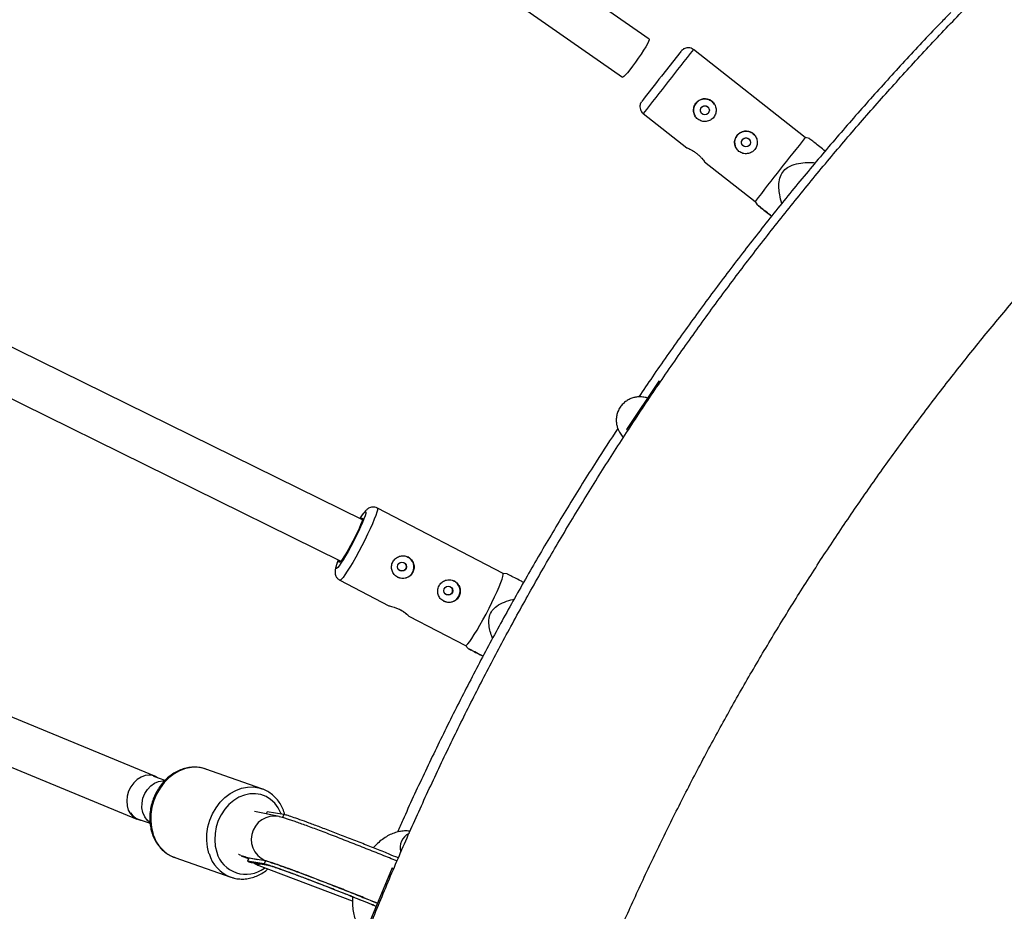
# Model space of a CAD drawing. Units: millimetres. Extents: x -5387 to 4698, y -2736 to 7347.
# Drawn here: x -1365 to -1026, y 2674 to 2981 of the extents above; entities that cross this region are included whole.
import ezdxf

# ---------------------------------------------------------------- set-up
doc = ezdxf.new("R2010")
doc.units = ezdxf.units.MM

msp = doc.modelspace()

# ---------------------------------------------------------------- linework, layer by layer
at = {"color": 8, "linetype": 'Continuous', "lineweight": 25}
for p, q in [((-1148.23, 2974.05), (-1317.72, 3092.69)), ((-1326.9, 3079.58), (-1157.4, 2960.94)), ((-1137.19, 2969.96), (-1143.98, 2961.33)), ((-1094.41, 2940.24), (-1132.97, 2970.47)), ((-1150.24, 2948.43), (-1135.19, 2936.63)), ((-1093.02, 2939.84), (-1094.41, 2940.24)), ((-1129.11, 2931.87), (-1111.68, 2918.2)), ((-1111.68, 2918.2), (-1111, 2917.03)), ((-1247.02, 2808.47), (-1431.62, 2899.39)), ((-1437.76, 2884.58), (-1254.4, 2794.27)), ((-1144.89, 2856.31), (-1156, 2839.68)), ((-1198.53, 2790.04), (-1241.85, 2812.54)), ((-1197.13, 2789.91), (-1198.55, 2790.05)), ((-1254.76, 2787.69), (-1237.85, 2778.91)), ((-1318.56, 2720.19), (-1473.9, 2784.38)), ((-1231.02, 2775.36), (-1211.44, 2765.19)), ((-1479.22, 2769.27), (-1324.67, 2705.4)), ((-1211.46, 2765.2), (-1210.55, 2764.14)), ((-1281.67, 2715.9), (-1300.97, 2722.67)), ((-1314.98, 2718.74), (-1318.89, 2720.11)), ((-1281.67, 2715.9), (-1281.48, 2715.83)), ((-1275.73, 2706.31), (-1284.12, 2708.06)), ((-1279.85, 2707.97), (-1280.14, 2707.23)), ((-1274.07, 2707.02), (-1279.85, 2707.97)), ((-1274.07, 2707.02), (-1274.5, 2705.93)), ((-1324.2, 2705.43), (-1320.14, 2704)), ((-1311.66, 2692.19), (-1292.36, 2685.42)), ((-1288.8, 2692.81), (-1288.69, 2692.77)), ((-1288.54, 2692.71), (-1286.21, 2691.83)), ((-1287.09, 2692.33), (-1283.09, 2691.5)), ((-1286.14, 2692), (-1286.57, 2690.91)), ((-1280.79, 2689.96), (-1286.57, 2690.91)), ((-1280.36, 2691.05), (-1286.14, 2692)), ((-1284.9, 2690.43), (-1284.52, 2690.39)), ((-1284.53, 2690.37), (-1278.7, 2689.41)), ((-1284.07, 2690.3), (-1284.14, 2690.11)), ((-1280.36, 2691.05), (-1280.79, 2689.96)), ((-1250.42, 2677.11), (-1282.62, 2689.28)), ((-1236.77, 2688.58), (-1244.42, 2670.1)), ((-1292.18, 2685.36), (-1292.36, 2685.42))]:
    msp.add_line(p, q, dxfattribs=at)
at = {"color": 8, "linetype": 'Continuous', "lineweight": 25, "flags": 128}
for points in [[(-1148.23, 2974.05), (-1148.21, 2973.83), (-1148.4, 2973.31), (-1148.79, 2972.52), (-1149.38, 2971.49), (-1150.12, 2970.28), (-1150.99, 2968.94), (-1151.95, 2967.52), (-1152.95, 2966.11), (-1153.94, 2964.76), (-1154.88, 2963.55), (-1155.72, 2962.51), (-1156.42, 2961.71), (-1156.96, 2961.18), (-1157.3, 2960.94), (-1157.4, 2960.94)], [(-1155.49, 2839.35), (-1155.66, 2839.46), (-1155.96, 2839.66), (-1155.97, 2839.66), (-1155.67, 2839.46), (-1155.58, 2839.4)], [(-1247.52, 2808.71), (-1247.29, 2808.96), (-1247.03, 2809.13), (-1246.94, 2808.98), (-1247.01, 2808.53), (-1247.24, 2807.79), (-1247.62, 2806.79), (-1248.14, 2805.57), (-1248.78, 2804.19), (-1249.5, 2802.69), (-1250.29, 2801.15)], [(-1250.29, 2801.15), (-1251.1, 2799.62), (-1251.91, 2798.17), (-1252.67, 2796.85), (-1253.37, 2795.72), (-1253.97, 2794.83), (-1254.44, 2794.21), (-1254.77, 2793.89), (-1254.95, 2793.88), (-1254.96, 2794.19), (-1254.89, 2794.51)], [(-1211.44, 2765.19), (-1211.39, 2765.18), (-1211.09, 2765.33), (-1210.63, 2765.8), (-1210.03, 2766.58), (-1209.29, 2767.64), (-1208.45, 2768.96), (-1207.51, 2770.51), (-1206.51, 2772.24), (-1205.47, 2774.1), (-1204.42, 2776.06), (-1203.38, 2778.06), (-1202.38, 2780.05), (-1201.46, 2781.98), (-1200.62, 2783.79), (-1199.89, 2785.44), (-1199.3, 2786.89), (-1198.85, 2788.1), (-1198.57, 2789.04), (-1198.45, 2789.68), (-1198.5, 2790.01), (-1198.53, 2790.04)], [(-1320.42, 2720.57), (-1321.84, 2720.42), (-1323.25, 2719.9), (-1324.58, 2719.06), (-1325.78, 2717.92), (-1326.78, 2716.54), (-1327.54, 2714.99), (-1328.02, 2713.34), (-1328.2, 2711.66), (-1328.07, 2710.03), (-1327.65, 2708.53), (-1326.94, 2707.23), (-1325.98, 2706.19), (-1324.82, 2705.46), (-1323.5, 2705.08), (-1323.07, 2705.03)], [(-1320.24, 2704.24), (-1321.13, 2705.01), (-1322.01, 2706.21), (-1322.63, 2707.65), (-1322.93, 2709.25), (-1322.92, 2710.93), (-1322.59, 2712.61), (-1321.96, 2714.21), (-1321.06, 2715.66), (-1319.93, 2716.87), (-1318.63, 2717.8), (-1317.21, 2718.4), (-1315.76, 2718.64), (-1315.19, 2718.63)], [(-1288.83, 2692.83), (-1289.62, 2693.22), (-1289.64, 2693.23)], [(-1287.09, 2692.33), (-1287.37, 2692.4), (-1288.8, 2692.81)]]:
    msp.add_lwpolyline(points, dxfattribs=at)
at = {"color": 1, "linetype": 'Continuous', "lineweight": 25, "flags": 128}
for points in [[(-1241.85, 2812.54), (-1241.77, 2812.38), (-1241.81, 2811.89), (-1242.01, 2811.1), (-1242.38, 2810.02), (-1242.9, 2808.69), (-1243.56, 2807.13), (-1244.34, 2805.4), (-1245.23, 2803.52), (-1246.2, 2801.56), (-1247.22, 2799.56)], [(-1247.86, 2808.88), (-1247.2, 2809.88), (-1246.63, 2810.64), (-1246.21, 2811.1), (-1245.93, 2811.26), (-1245.82, 2811.11), (-1245.87, 2810.64), (-1246.09, 2809.88), (-1246.46, 2808.85), (-1246.98, 2807.58), (-1247.62, 2806.12), (-1248.38, 2804.51), (-1249.21, 2802.8), (-1250.1, 2801.05)], [(-1250.1, 2801.05), (-1251.02, 2799.32), (-1251.94, 2797.65), (-1252.82, 2796.11), (-1253.65, 2794.74), (-1254.39, 2793.59), (-1255.02, 2792.69), (-1255.51, 2792.07), (-1255.87, 2791.76), (-1256.06, 2791.76), (-1256.09, 2792.07), (-1255.96, 2792.68), (-1255.66, 2793.58), (-1255.24, 2794.68)], [(-1247.22, 2799.56), (-1248.27, 2797.57), (-1249.32, 2795.65), (-1250.34, 2793.85), (-1251.31, 2792.21), (-1252.2, 2790.77), (-1253, 2789.57), (-1253.67, 2788.65), (-1254.2, 2788.02), (-1254.58, 2787.71), (-1254.76, 2787.69)], [(-1300.97, 2722.67), (-1301.92, 2722.96), (-1303.89, 2723.27), (-1305.92, 2723.23), (-1307.96, 2722.83), (-1309.96, 2722.09), (-1311.87, 2721.02), (-1313.67, 2719.65), (-1315.3, 2718.01), (-1316.72, 2716.13), (-1317.92, 2714.05), (-1318.86, 2711.83), (-1319.51, 2709.51), (-1319.87, 2707.14), (-1319.93, 2704.78), (-1319.69, 2702.48), (-1319.14, 2700.29)], [(-1299.85, 2693.52), (-1300.39, 2695.71), (-1300.64, 2698.01), (-1300.58, 2700.37), (-1300.22, 2702.74), (-1299.56, 2705.06), (-1298.62, 2707.28), (-1297.43, 2709.36), (-1296, 2711.24), (-1294.37, 2712.88), (-1292.58, 2714.25), (-1290.66, 2715.32), (-1288.66, 2716.06), (-1286.62, 2716.46), (-1284.6, 2716.5), (-1282.63, 2716.19), (-1281.67, 2715.9)], [(-1274.92, 2707.16), (-1275.07, 2707.52), (-1276, 2709.33), (-1277.19, 2710.91), (-1278.61, 2712.21), (-1280.21, 2713.2), (-1281.97, 2713.86), (-1283.83, 2714.16), (-1285.74, 2714.11), (-1287.66, 2713.7), (-1289.53, 2712.94), (-1291.31, 2711.85), (-1292.96, 2710.46), (-1294.42, 2708.81), (-1295.66, 2706.94), (-1296.65, 2704.9), (-1297.36, 2702.74), (-1297.78, 2700.51), (-1297.89, 2698.28), (-1297.69, 2696.1), (-1297.19, 2694.03)]]:
    msp.add_lwpolyline(points, dxfattribs=at)
at = {"color": 8, "linetype": 'Continuous', "lineweight": 25}
for centre, radius in [((-343.38, 2305.66), 4600), ((-1129.03, 2949.6), 1.55), ((-1114.86, 2938.5), 1.55), ((-1233.36, 2792.36), 1.55), ((-1217.44, 2784.09), 1.55)]:
    msp.add_circle(centre, radius, dxfattribs=at)
for centre, radius, start, end in [((-343.8, 2305.63), 4600, 95.08584, 275.08575), ((-280.01, 2280.41), 1100.05, 141.75768, 142.33074), ((-1129.03, 2949.61), 3.9, 30.5759, 210.5756), ((-1114.87, 2938.51), 3.9, 30.5759, 210.5756), ((571.26, 1616.75), 2127.46, 141.53041, 142.2845), ((-1167.86, 2820.89), 42.21, 56.2092, 57.0398), ((-1233.15, 2792.26), 3.89, 332.4292, 62.9679), ((-1233.16, 2792.25), 3.89, 243.1582, 332.6774), ((-1217.24, 2784), 3.89, 332.4292, 62.9679), ((-1217.25, 2783.98), 3.89, 243.1582, 332.6774), ((-1320.49, 2715.53), 5.04, 55.0139, 89.2288), ((-1322.3, 2710.7), 5.6, 214.3585, 250.1891), ((-1258.15, 2635.43), 57.29, 67.47, 68.0828)]:
    msp.add_arc(centre, radius, start, end, dxfattribs=at)
at = {"color": 1, "linetype": 'Continuous', "lineweight": 25}
for centre, radius, start, end in [((-61.62, 2117.44), 1369.48, 141.47242, 142.05759), ((-61.86, 2108.5), 1374.79, 141.7576, 142.34164), ((-1277.29, 2698.46), 8, 78.3882, 257.4674), ((-1307.31, 2703.72), 12.32, 196.1739, 249.309), ((-1228.58, 2695.58), 5.45, 115.5991, 196.9266), ((-1288.01, 2696.95), 12.32, 196.1739, 249.309), ((-1287.13, 2696.87), 10.45, 195.809, 307.4647)]:
    msp.add_arc(centre, radius, start, end, dxfattribs=at)
at = {"color": 8, "linetype": 'Continuous', "lineweight": 25}
for points, knots in [([(-339.3, 3281.03), (-342.44, 3281.02), (-351.43, 3280.99), (-366.28, 3280.71), (-383.81, 3280.07), (-401.34, 3279.11), (-418.84, 3277.83), (-436.32, 3276.24), (-453.77, 3274.34), (-471.18, 3272.12), (-488.54, 3269.59), (-505.86, 3266.75), (-523.13, 3263.6), (-540.33, 3260.13), (-557.47, 3256.36), (-574.54, 3252.28), (-591.53, 3247.89), (-608.45, 3243.2), (-625.27, 3238.2), (-642, 3232.91), (-658.63, 3227.31), (-675.16, 3221.41), (-691.58, 3215.22), (-707.89, 3208.73), (-724.08, 3201.95), (-740.14, 3194.88), (-756.08, 3187.52), (-771.87, 3179.88), (-787.53, 3171.95), (-803.04, 3163.74), (-818.41, 3155.25), (-833.61, 3146.49), (-848.66, 3137.46), (-863.54, 3128.16), (-878.25, 3118.59), (-892.79, 3108.76), (-907.15, 3098.66), (-921.32, 3088.32), (-935.31, 3077.71), (-949.1, 3066.86), (-962.7, 3055.76), (-976.09, 3044.42), (-989.28, 3032.84), (-1002.25, 3021.02), (-1015.02, 3008.97), (-1027.56, 2996.7), (-1039.88, 2984.2), (-1051.97, 2971.48), (-1063.83, 2958.54), (-1075.46, 2945.4), (-1086.85, 2932.05), (-1097.99, 2918.49), (-1108.89, 2904.73), (-1119.55, 2890.79), (-1129.94, 2876.65), (-1140.09, 2862.32), (-1149.97, 2847.82), (-1159.59, 2833.14), (-1168.94, 2818.29), (-1178.03, 2803.28), (-1186.84, 2788.1), (-1195.38, 2772.77), (-1203.64, 2757.28), (-1211.63, 2741.65), (-1219.32, 2725.88), (-1226.74, 2709.98), (-1233.87, 2693.94), (-1240.7, 2677.77), (-1247.25, 2661.49), (-1253.5, 2645.09), (-1259.45, 2628.58), (-1265.11, 2611.97), (-1270.47, 2595.25), (-1275.52, 2578.45), (-1280.27, 2561.55), (-1284.72, 2544.58), (-1288.86, 2527.52), (-1292.69, 2510.39), (-1296.22, 2493.2), (-1299.43, 2475.95), (-1302.33, 2458.64), (-1304.92, 2441.28), (-1307.2, 2423.88), (-1309.16, 2406.44), (-1310.81, 2388.97), (-1312.15, 2371.47), (-1313.17, 2353.95), (-1313.87, 2336.41), (-1314.26, 2318.86), (-1314.34, 2301.31), (-1314.09, 2283.77), (-1313.54, 2266.22), (-1312.66, 2248.7), (-1311.47, 2231.19), (-1309.97, 2213.7), (-1308.15, 2196.25), (-1306.02, 2178.83), (-1303.57, 2161.45), (-1300.81, 2144.11), (-1297.74, 2126.83), (-1294.36, 2109.61), (-1290.67, 2092.45), (-1286.67, 2075.37), (-1282.37, 2058.35), (-1277.76, 2041.42), (-1272.84, 2024.57), (-1267.62, 2007.81), (-1262.11, 1991.15), (-1256.29, 1974.59), (-1250.18, 1958.14), (-1243.77, 1941.81), (-1237.06, 1925.59), (-1230.07, 1909.49), (-1222.79, 1893.52), (-1215.22, 1877.69), (-1207.37, 1861.99), (-1199.24, 1846.44), (-1190.83, 1831.03), (-1182.14, 1815.78), (-1173.18, 1800.69), (-1163.95, 1785.77), (-1154.45, 1771.01), (-1144.69, 1756.42), (-1134.67, 1742.02), (-1124.39, 1727.79), (-1113.85, 1713.76), (-1103.07, 1699.91), (-1092.03, 1686.26), (-1080.76, 1672.81), (-1069.24, 1659.57), (-1057.49, 1646.54), (-1045.5, 1633.72), (-1033.29, 1621.12), (-1020.85, 1608.74), (-1008.18, 1596.58), (-995.31, 1584.66), (-982.22, 1572.97), (-968.92, 1561.52), (-955.42, 1550.3), (-941.72, 1539.34), (-927.82, 1528.62), (-913.73, 1518.15), (-899.46, 1507.94), (-885, 1497.99), (-870.37, 1488.3), (-855.57, 1478.87), (-840.59, 1469.71), (-825.46, 1460.83), (-810.17, 1452.21), (-794.73, 1443.88), (-779.13, 1435.82), (-763.4, 1428.04), (-747.53, 1420.55), (-731.53, 1413.35), (-715.4, 1406.43), (-699.14, 1399.81), (-682.77, 1393.48), (-666.29, 1387.44), (-649.71, 1381.71), (-633.02, 1376.27), (-616.24, 1371.13), (-599.37, 1366.3), (-582.41, 1361.77), (-565.38, 1357.55), (-548.27, 1353.63), (-531.09, 1350.03), (-513.86, 1346.73), (-496.56, 1343.74), (-479.22, 1341.07), (-461.83, 1338.71), (-444.4, 1336.66), (-426.93, 1334.92), (-409.44, 1333.5), (-391.92, 1332.4), (-374.39, 1331.61), (-356.85, 1331.14), (-339.3, 1330.98), (-321.75, 1331.14), (-304.2, 1331.61), (-286.67, 1332.4), (-269.16, 1333.5), (-251.66, 1334.92), (-234.2, 1336.66), (-216.77, 1338.71), (-199.38, 1341.07), (-182.03, 1343.74), (-164.74, 1346.73), (-147.5, 1350.03), (-130.33, 1353.63), (-113.22, 1357.55), (-96.18, 1361.77), (-79.23, 1366.3), (-62.36, 1371.13), (-45.57, 1376.27), (-28.89, 1381.71), (-12.3, 1387.44), (4.18, 1393.48), (20.55, 1399.81), (36.8, 1406.43), (52.93, 1413.35), (68.94, 1420.55), (84.81, 1428.04), (100.54, 1435.82), (116.13, 1443.87), (131.58, 1452.21), (146.87, 1460.82), (162, 1469.71), (176.97, 1478.87), (191.78, 1488.3), (206.41, 1497.99), (220.86, 1507.94), (235.14, 1518.15), (249.22, 1528.62), (263.12, 1539.34), (276.82, 1550.3), (290.32, 1561.51), (303.62, 1572.97), (316.71, 1584.66), (329.59, 1596.58), (342.25, 1608.74), (354.69, 1621.12), (366.91, 1633.72), (378.89, 1646.54), (390.65, 1659.57), (402.16, 1672.81), (413.44, 1686.26), (424.47, 1699.91), (435.26, 1713.75), (445.79, 1727.79), (456.07, 1742.02), (466.1, 1756.42), (475.86, 1771.01), (485.36, 1785.77), (494.59, 1800.69), (503.55, 1815.78), (512.23, 1831.03), (520.64, 1846.44), (528.78, 1861.99), (536.63, 1877.68), (544.2, 1893.52), (551.48, 1909.49), (558.47, 1925.58), (565.17, 1941.8), (571.58, 1958.14), (577.7, 1974.59), (583.51, 1991.15), (589.03, 2007.81), (594.25, 2024.57), (599.16, 2041.42), (603.77, 2058.35), (608.08, 2075.36), (612.08, 2092.45), (615.77, 2109.61), (619.15, 2126.83), (622.22, 2144.11), (624.98, 2161.44), (627.42, 2178.82), (629.55, 2196.24), (631.37, 2213.7), (632.88, 2231.18), (634.07, 2248.69), (634.94, 2266.22), (635.5, 2283.76), (635.74, 2301.31), (635.67, 2318.86), (635.28, 2336.41), (634.58, 2353.95), (633.56, 2371.47), (632.22, 2388.97), (630.57, 2406.44), (628.61, 2423.88), (626.33, 2441.28), (623.74, 2458.64), (620.84, 2475.95), (617.62, 2493.2), (614.1, 2510.39), (610.27, 2527.52), (606.13, 2544.57), (601.68, 2561.55), (596.93, 2578.45), (591.87, 2595.25), (586.52, 2611.97), (580.86, 2628.58), (574.91, 2645.09), (568.65, 2661.49), (562.11, 2677.77), (555.27, 2693.94), (548.15, 2709.97), (540.73, 2725.88), (533.03, 2741.65), (525.05, 2757.28), (516.79, 2772.77), (508.25, 2788.1), (499.44, 2803.28), (490.35, 2818.29), (481, 2833.14), (471.38, 2847.82), (461.49, 2862.32), (451.35, 2876.65), (440.95, 2890.78), (430.3, 2904.73), (419.4, 2918.49), (408.26, 2932.04), (396.87, 2945.4), (385.24, 2958.54), (373.38, 2971.48), (361.29, 2984.2), (348.97, 2996.7), (336.42, 3008.97), (323.66, 3021.02), (310.69, 3032.84), (297.5, 3044.42), (284.11, 3055.76), (270.51, 3066.86), (256.72, 3077.71), (242.73, 3088.31), (228.56, 3098.66), (214.2, 3108.76), (199.66, 3118.59), (184.95, 3128.16), (170.07, 3137.46), (155.02, 3146.49), (139.81, 3155.25), (124.45, 3163.74), (108.94, 3171.95), (93.28, 3179.87), (77.48, 3187.52), (61.55, 3194.88), (45.49, 3201.95), (29.3, 3208.73), (12.99, 3215.22), (-3.43, 3221.41), (-19.96, 3227.31), (-36.59, 3232.91), (-53.32, 3238.2), (-70.15, 3243.2), (-87.06, 3247.89), (-104.05, 3252.28), (-121.12, 3256.36), (-138.26, 3260.13), (-155.47, 3263.6), (-172.73, 3266.75), (-190.05, 3269.59), (-207.42, 3272.12), (-224.82, 3274.34), (-242.27, 3276.24), (-259.75, 3277.83), (-277.25, 3279.11), (-294.78, 3280.07), (-312.32, 3280.71), (-327.16, 3280.99), (-336.15, 3281.02), (-339.3, 3281.03)], [0, 0, 0, 0, 0.00154, 0.004404, 0.007269, 0.010134, 0.012998, 0.015863, 0.018728, 0.021593, 0.024457, 0.027322, 0.030187, 0.033051, 0.035916, 0.038781, 0.041646, 0.04451, 0.047375, 0.05024, 0.053104, 0.055969, 0.058834, 0.061699, 0.064563, 0.067428, 0.070293, 0.073157, 0.076022, 0.078887, 0.081752, 0.084616, 0.087481, 0.090346, 0.09321, 0.096075, 0.09894, 0.101805, 0.104669, 0.107534, 0.110399, 0.113263, 0.116128, 0.118993, 0.121858, 0.124722, 0.127587, 0.130452, 0.133316, 0.136181, 0.139046, 0.141911, 0.144775, 0.14764, 0.150505, 0.153369, 0.156234, 0.159099, 0.161964, 0.164828, 0.167693, 0.170558, 0.173422, 0.176287, 0.179152, 0.182017, 0.184881, 0.187746, 0.190611, 0.193475, 0.19634, 0.199205, 0.20207, 0.204934, 0.207799, 0.210664, 0.213528, 0.216393, 0.219258, 0.222123, 0.224987, 0.227852, 0.230717, 0.233581, 0.236446, 0.239311, 0.242176, 0.24504, 0.247905, 0.25077, 0.253634, 0.256499, 0.259364, 0.262229, 0.265093, 0.267958, 0.270823, 0.273687, 0.276552, 0.279417, 0.282282, 0.285146, 0.288011, 0.290876, 0.29374, 0.296605, 0.29947, 0.302335, 0.305199, 0.308064, 0.310929, 0.313793, 0.316658, 0.319523, 0.322388, 0.325252, 0.328117, 0.330982, 0.333846, 0.336711, 0.339576, 0.342441, 0.345305, 0.34817, 0.351035, 0.353899, 0.356764, 0.359629, 0.362494, 0.365358, 0.368223, 0.371088, 0.373952, 0.376817, 0.379682, 0.382547, 0.385411, 0.388276, 0.391141, 0.394005, 0.39687, 0.399735, 0.4026, 0.405464, 0.408329, 0.411194, 0.414058, 0.416923, 0.419788, 0.422653, 0.425517, 0.428382, 0.431247, 0.434111, 0.436976, 0.439841, 0.442706, 0.44557, 0.448435, 0.4513, 0.454164, 0.457029, 0.459894, 0.462759, 0.465623, 0.468488, 0.471353, 0.474217, 0.477082, 0.479947, 0.482812, 0.485676, 0.488541, 0.491406, 0.49427, 0.497135, 0.5, 0.502865, 0.505729, 0.508594, 0.511459, 0.514323, 0.517188, 0.520053, 0.522918, 0.525782, 0.528647, 0.531512, 0.534376, 0.537241, 0.540106, 0.542971, 0.545835, 0.5487, 0.551565, 0.554429, 0.557294, 0.560159, 0.563024, 0.565888, 0.568753, 0.571618, 0.574482, 0.577347, 0.580212, 0.583077, 0.585941, 0.588806, 0.591671, 0.594535, 0.5974, 0.600265, 0.60313, 0.605994, 0.608859, 0.611724, 0.614588, 0.617453, 0.620318, 0.623183, 0.626047, 0.628912, 0.631777, 0.634641, 0.637506, 0.640371, 0.643236, 0.6461, 0.648965, 0.65183, 0.654694, 0.657559, 0.660424, 0.663289, 0.666153, 0.669018, 0.671883, 0.674747, 0.677612, 0.680477, 0.683342, 0.686206, 0.689071, 0.691936, 0.6948, 0.697665, 0.70053, 0.703395, 0.706259, 0.709124, 0.711989, 0.714853, 0.717718, 0.720583, 0.723448, 0.726312, 0.729177, 0.732042, 0.734906, 0.737771, 0.740636, 0.743501, 0.746365, 0.74923, 0.752095, 0.754959, 0.757824, 0.760689, 0.763554, 0.766418, 0.769283, 0.772148, 0.775012, 0.777877, 0.780742, 0.783607, 0.786471, 0.789336, 0.792201, 0.795065, 0.79793, 0.800795, 0.80366, 0.806524, 0.809389, 0.812254, 0.815118, 0.817983, 0.820848, 0.823713, 0.826577, 0.829442, 0.832307, 0.835171, 0.838036, 0.840901, 0.843766, 0.84663, 0.849495, 0.85236, 0.855224, 0.858089, 0.860954, 0.863819, 0.866683, 0.869548, 0.872413, 0.875277, 0.878142, 0.881007, 0.883872, 0.886736, 0.889601, 0.892466, 0.89533, 0.898195, 0.90106, 0.903925, 0.906789, 0.909654, 0.912519, 0.915383, 0.918248, 0.921113, 0.923978, 0.926842, 0.929707, 0.932572, 0.935436, 0.938301, 0.941166, 0.944031, 0.946895, 0.94976, 0.952625, 0.955489, 0.958354, 0.961219, 0.964084, 0.966948, 0.969813, 0.972678, 0.975542, 0.978407, 0.981272, 0.984137, 0.987001, 0.989866, 0.992731, 0.995595, 0.99846, 1, 1, 1, 1]), ([(-1044.26, 2983.3), (-1045.32, 2982.22), (-1050.47, 2976.97), (-1059.49, 2967.32), (-1071.31, 2954.34), (-1082.87, 2941.14), (-1094.21, 2927.74), (-1105.29, 2914.14), (-1116.13, 2900.34), (-1126.73, 2886.34), (-1137.06, 2872.15), (-1145.41, 2860.32), (-1150.22, 2853.16), (-1151.77, 2850.85)], [0, 0, 0, 0, 0.026492, 0.129235, 0.231979, 0.334722, 0.437465, 0.540208, 0.642952, 0.745695, 0.848438, 0.951182, 1, 1, 1, 1]), ([(-1132.99, 2970.44), (-1133.12, 2970.55), (-1133.48, 2970.85), (-1134.18, 2971.07), (-1134.93, 2971.14), (-1135.58, 2971.03), (-1136.11, 2970.83), (-1136.52, 2970.59), (-1136.8, 2970.37), (-1136.96, 2970.21), (-1137.03, 2970.14), (-1137.05, 2970.12), (-1137.06, 2970.11)], [0, 0, 0, 0, 0.110035, 0.300412, 0.461927, 0.602799, 0.724799, 0.827397, 0.908246, 0.955836, 0.985574, 1, 1, 1, 1]), ([(-1150.87, 2952.49), (-1150.87, 2952.49), (-1150.88, 2952.47), (-1150.93, 2952.4), (-1151.08, 2952.15), (-1151.27, 2951.71), (-1151.41, 2951.05), (-1151.39, 2950.29), (-1151.12, 2949.46), (-1150.72, 2948.82), (-1150.35, 2948.55), (-1150.22, 2948.46)], [0, 0, 0, 0, 0.004656, 0.03746, 0.080638, 0.216251, 0.335351, 0.522452, 0.704732, 0.899737, 1, 1, 1, 1]), ([(-1132.1, 2952.02), (-1132.26, 2951.82), (-1132.4, 2951.6), (-1132.63, 2951.14), (-1132.72, 2950.9), (-1132.86, 2950.41), (-1132.9, 2950.16), (-1132.94, 2949.65), (-1132.94, 2949.39), (-1132.87, 2948.89), (-1132.82, 2948.64), (-1132.66, 2948.16), (-1132.56, 2947.92), (-1132.31, 2947.48), (-1132.16, 2947.27), (-1131.83, 2946.88), (-1131.64, 2946.7), (-1131.24, 2946.39), (-1131.02, 2946.25), (-1130.56, 2946.02), (-1130.33, 2945.92), (-1129.83, 2945.79), (-1129.58, 2945.74), (-1129.07, 2945.7), (-1128.82, 2945.71), (-1128.31, 2945.77), (-1128.06, 2945.83), (-1127.58, 2945.98), (-1127.35, 2946.09), (-1126.9, 2946.34), (-1126.69, 2946.48), (-1126.3, 2946.82), (-1126.12, 2947.01), (-1125.81, 2947.41), (-1125.67, 2947.62), (-1125.44, 2948.08), (-1125.34, 2948.32), (-1125.21, 2948.81), (-1125.16, 2949.07), (-1125.13, 2949.57), (-1125.13, 2949.83), (-1125.19, 2950.33), (-1125.25, 2950.58), (-1125.4, 2951.06), (-1125.51, 2951.3), (-1125.76, 2951.75), (-1125.9, 2951.95), (-1126.24, 2952.34), (-1126.42, 2952.52), (-1126.83, 2952.84), (-1127.04, 2952.98), (-1127.5, 2953.21), (-1127.74, 2953.3), (-1128.23, 2953.44), (-1128.48, 2953.48), (-1128.99, 2953.52), (-1129.25, 2953.51), (-1129.75, 2953.45), (-1130, 2953.4), (-1130.49, 2953.24), (-1130.72, 2953.14), (-1131.16, 2952.89), (-1131.38, 2952.74), (-1131.77, 2952.41), (-1131.94, 2952.22), (-1132.1, 2952.02)], [0, 0, 0, 0, 0.03125, 0.03125, 0.0625, 0.0625, 0.09375, 0.09375, 0.125, 0.125, 0.15625, 0.15625, 0.1875, 0.1875, 0.21875, 0.21875, 0.25, 0.25, 0.28125, 0.28125, 0.3125, 0.3125, 0.34375, 0.34375, 0.375, 0.375, 0.40625, 0.40625, 0.4375, 0.4375, 0.46875, 0.46875, 0.5, 0.5, 0.53125, 0.53125, 0.5625, 0.5625, 0.59375, 0.59375, 0.625, 0.625, 0.65625, 0.65625, 0.6875, 0.6875, 0.71875, 0.71875, 0.75, 0.75, 0.78125, 0.78125, 0.8125, 0.8125, 0.84375, 0.84375, 0.875, 0.875, 0.90625, 0.90625, 0.9375, 0.9375, 0.96875, 0.96875, 1, 1, 1, 1]), ([(-1130.25, 2950.56), (-1130.13, 2950.68), (-1129.89, 2950.93), (-1129.4, 2951.13), (-1128.87, 2951.17), (-1128.36, 2951.03), (-1127.94, 2950.76), (-1127.78, 2950.5), (-1127.7, 2950.38)], [0, 0, 0, 0, 0.171734, 0.343402, 0.516772, 0.691378, 0.864098, 1, 1, 1, 1]), ([(-1130.35, 2948.82), (-1130.42, 2948.94), (-1130.57, 2949.23), (-1130.6, 2949.73), (-1130.49, 2950.2), (-1130.32, 2950.45), (-1130.25, 2950.56)], [0, 0, 0, 0, 0.232061, 0.51267, 0.795445, 1, 1, 1, 1]), ([(-1117.94, 2940.91), (-1118.1, 2940.71), (-1118.23, 2940.49), (-1118.46, 2940.04), (-1118.56, 2939.8), (-1118.69, 2939.3), (-1118.74, 2939.05), (-1118.78, 2938.55), (-1118.77, 2938.29), (-1118.71, 2937.79), (-1118.65, 2937.54), (-1118.49, 2937.05), (-1118.39, 2936.82), (-1118.14, 2936.38), (-1118, 2936.16), (-1117.66, 2935.77), (-1117.48, 2935.6), (-1117.07, 2935.28), (-1116.85, 2935.14), (-1116.4, 2934.91), (-1116.16, 2934.82), (-1115.67, 2934.68), (-1115.41, 2934.64), (-1114.91, 2934.6), (-1114.65, 2934.61), (-1114.15, 2934.67), (-1113.9, 2934.72), (-1113.42, 2934.88), (-1113.18, 2934.98), (-1112.73, 2935.23), (-1112.53, 2935.38), (-1112.14, 2935.71), (-1111.96, 2935.9), (-1111.64, 2936.3), (-1111.5, 2936.52), (-1111.27, 2936.98), (-1111.18, 2937.22), (-1111.04, 2937.71), (-1111, 2937.96), (-1110.96, 2938.47), (-1110.96, 2938.72), (-1111.03, 2939.23), (-1111.08, 2939.48), (-1111.24, 2939.96), (-1111.34, 2940.19), (-1111.59, 2940.64), (-1111.74, 2940.85), (-1112.07, 2941.24), (-1112.26, 2941.42), (-1112.66, 2941.73), (-1112.88, 2941.87), (-1113.33, 2942.1), (-1113.58, 2942.2), (-1114.07, 2942.33), (-1114.32, 2942.38), (-1114.83, 2942.42), (-1115.08, 2942.41), (-1115.59, 2942.35), (-1115.84, 2942.29), (-1116.32, 2942.14), (-1116.55, 2942.03), (-1117, 2941.79), (-1117.21, 2941.64), (-1117.6, 2941.3), (-1117.78, 2941.12), (-1117.94, 2940.91)], [0, 0, 0, 0, 0.03125, 0.03125, 0.0625, 0.0625, 0.09375, 0.09375, 0.125, 0.125, 0.15625, 0.15625, 0.1875, 0.1875, 0.21875, 0.21875, 0.25, 0.25, 0.28125, 0.28125, 0.3125, 0.3125, 0.34375, 0.34375, 0.375, 0.375, 0.40625, 0.40625, 0.4375, 0.4375, 0.46875, 0.46875, 0.5, 0.5, 0.53125, 0.53125, 0.5625, 0.5625, 0.59375, 0.59375, 0.625, 0.625, 0.65625, 0.65625, 0.6875, 0.6875, 0.71875, 0.71875, 0.75, 0.75, 0.78125, 0.78125, 0.8125, 0.8125, 0.84375, 0.84375, 0.875, 0.875, 0.90625, 0.90625, 0.9375, 0.9375, 0.96875, 0.96875, 1, 1, 1, 1]), ([(-1116.18, 2937.71), (-1116.25, 2937.84), (-1116.4, 2938.12), (-1116.43, 2938.62), (-1116.32, 2939.1), (-1116.15, 2939.35), (-1116.08, 2939.45)], [0, 0, 0, 0, 0.232061, 0.51267, 0.795445, 1, 1, 1, 1]), ([(-1116.08, 2939.45), (-1115.96, 2939.58), (-1115.72, 2939.83), (-1115.23, 2940.03), (-1114.7, 2940.07), (-1114.2, 2939.93), (-1113.78, 2939.65), (-1113.61, 2939.39), (-1113.54, 2939.28)], [0, 0, 0, 0, 0.171734, 0.343402, 0.516772, 0.691378, 0.864098, 1, 1, 1, 1]), ([(-1087.56, 2935.52), (-1088.2, 2936.02), (-1089.48, 2937.03), (-1091.2, 2938.37), (-1092.47, 2939.36), (-1093.12, 2939.87), (-1093.05, 2939.82), (-1093.03, 2939.8)], [0, 0, 0, 0, 0.246728, 0.493043, 0.746663, 0.928362, 1, 1, 1, 1]), ([(-1135.19, 2936.64), (-1135.17, 2936.63), (-1135.13, 2936.62), (-1134.6, 2936.39), (-1133.78, 2935.99), (-1132.78, 2935.41), (-1132.11, 2934.92), (-1131.81, 2934.69)], [0, 0, 0, 0, 0.178437, 0.384647, 0.59679, 0.814049, 1, 1, 1, 1]), ([(-1131.81, 2934.69), (-1131.48, 2934.42), (-1130.82, 2933.87), (-1130.02, 2933.02), (-1129.44, 2932.32), (-1129.11, 2931.89), (-1129.1, 2931.88), (-1129.1, 2931.88)], [0, 0, 0, 0, 0.20865, 0.417099, 0.630703, 0.847991, 1, 1, 1, 1]), ([(-1102.5, 2917.49), (-1102.78, 2918.48), (-1103.26, 2920.19), (-1103.54, 2922.71), (-1103.52, 2925.04), (-1102.96, 2927.33), (-1101.57, 2929.25), (-1099.43, 2930.6), (-1096.75, 2931.34), (-1093.81, 2931.65), (-1091.87, 2931.56), (-1090.94, 2931.52)], [0, 0, 0, 0, 0.132548, 0.22858, 0.324318, 0.431199, 0.526405, 0.620931, 0.750506, 0.881092, 1, 1, 1, 1]), ([(-1234.18, 2319.19), (-1234.09, 2324.22), (-1233.9, 2334.85), (-1233.21, 2351.07), (-1232.21, 2367.85), (-1230.89, 2384.62), (-1229.26, 2401.35), (-1227.31, 2418.05), (-1225.05, 2434.72), (-1222.48, 2451.33), (-1219.59, 2467.9), (-1216.39, 2484.41), (-1212.89, 2500.85), (-1209.07, 2517.23), (-1204.95, 2533.53), (-1200.53, 2549.75), (-1195.8, 2565.89), (-1190.76, 2581.93), (-1185.43, 2597.88), (-1179.8, 2613.72), (-1173.87, 2629.46), (-1167.65, 2645.08), (-1161.13, 2660.58), (-1154.33, 2675.96), (-1147.23, 2691.2), (-1139.85, 2706.31), (-1132.19, 2721.28), (-1124.25, 2736.1), (-1116.04, 2750.77), (-1107.54, 2765.29), (-1098.78, 2779.64), (-1089.75, 2793.82), (-1080.45, 2807.83), (-1070.9, 2821.67), (-1061.08, 2835.32), (-1051.01, 2848.79), (-1040.69, 2862.06), (-1030.12, 2875.14), (-1019.31, 2888.01), (-1008.26, 2900.69), (-996.95, 2913.14), (-988.03, 2922.69), (-982.81, 2928.02), (-981.5, 2929.35)], [0, 0, 0, 0, 0.022289, 0.047147, 0.072005, 0.096863, 0.121721, 0.146579, 0.171437, 0.196295, 0.221153, 0.246011, 0.270868, 0.295726, 0.320584, 0.345442, 0.3703, 0.395158, 0.420016, 0.444874, 0.469732, 0.49459, 0.519448, 0.544306, 0.569164, 0.594021, 0.618879, 0.643737, 0.668595, 0.693453, 0.718311, 0.743169, 0.768027, 0.792885, 0.817743, 0.842601, 0.867459, 0.892317, 0.917174, 0.942032, 0.96689, 0.991748, 1, 1, 1, 1]), ([(-1106.02, 2913.12), (-1106.5, 2913.5), (-1107.8, 2914.51), (-1109.49, 2915.85), (-1110.73, 2916.82), (-1111.1, 2917.12), (-1110.85, 2916.92), (-1110.26, 2916.46), (-1109.29, 2915.71), (-1107.89, 2914.6), (-1106.61, 2913.61), (-1106.01, 2913.14)], [0, 0, 0, 0, 0.100162, 0.274337, 0.404664, 0.495511, 0.586223, 0.657134, 0.730403, 0.872825, 1, 1, 1, 1]), ([(-1148.8, 2850.46), (-1148.95, 2850.51), (-1149.28, 2850.61), (-1149.98, 2850.76), (-1150.89, 2850.87), (-1151.98, 2850.88), (-1153.21, 2850.71), (-1154.51, 2850.32), (-1155.79, 2849.67), (-1156.97, 2848.78), (-1158.01, 2847.63), (-1158.83, 2846.27), (-1159.35, 2844.8), (-1159.57, 2843.37), (-1159.55, 2842.01), (-1159.32, 2840.77), (-1158.95, 2839.67), (-1158.48, 2838.73), (-1157.97, 2837.97), (-1157.48, 2837.35), (-1157.2, 2837.06), (-1157.06, 2836.91)], [0, 0, 0, 0, 0.039008, 0.087219, 0.134858, 0.183789, 0.237229, 0.2942, 0.353485, 0.414274, 0.475883, 0.54416, 0.607466, 0.666523, 0.722103, 0.774548, 0.823924, 0.870104, 0.913465, 0.956347, 1, 1, 1, 1]), ([(-1159.02, 2839.98), (-1161.52, 2836.16), (-1167.22, 2827.45), (-1175.81, 2813.64), (-1184.84, 2798.59), (-1193.58, 2783.37), (-1202.06, 2768), (-1210.25, 2752.48), (-1218.17, 2736.82), (-1225.78, 2721.01), (-1231.35, 2709.05), (-1234.29, 2702.33), (-1234.89, 2700.97)], [0, 0, 0, 0, 0.086337, 0.197027, 0.307718, 0.418409, 0.5291, 0.639791, 0.750482, 0.861173, 0.971864, 1, 1, 1, 1]), ([(-1241.87, 2812.5), (-1242, 2812.58), (-1242.39, 2812.81), (-1243.12, 2812.91), (-1243.92, 2812.85), (-1244.59, 2812.62), (-1245.13, 2812.32), (-1245.56, 2811.97), (-1246, 2811.53), (-1246.5, 2810.92), (-1247.08, 2810.12), (-1247.54, 2809.42), (-1247.74, 2809.11)], [0, 0, 0, 0, 0.041716, 0.128809, 0.205456, 0.277095, 0.348392, 0.426381, 0.524387, 0.675086, 0.858286, 1, 1, 1, 1]), ([(-1236.52, 2794), (-1236.64, 2793.77), (-1236.73, 2793.54), (-1236.88, 2793.05), (-1236.93, 2792.79), (-1236.98, 2792.29), (-1236.97, 2792.03), (-1236.92, 2791.53), (-1236.87, 2791.28), (-1236.73, 2790.8), (-1236.63, 2790.57), (-1236.39, 2790.12), (-1236.25, 2789.92), (-1235.93, 2789.53), (-1235.75, 2789.35), (-1235.35, 2789.03), (-1235.14, 2788.89), (-1234.69, 2788.66), (-1234.45, 2788.56), (-1233.95, 2788.42), (-1233.7, 2788.37), (-1233.19, 2788.33), (-1232.93, 2788.33), (-1232.42, 2788.38), (-1232.17, 2788.43), (-1231.68, 2788.59), (-1231.45, 2788.68), (-1231, 2788.93), (-1230.78, 2789.07), (-1230.39, 2789.4), (-1230.21, 2789.58), (-1229.88, 2789.98), (-1229.74, 2790.19), (-1229.51, 2790.65), (-1229.41, 2790.89), (-1229.27, 2791.38), (-1229.22, 2791.63), (-1229.18, 2792.14), (-1229.19, 2792.4), (-1229.25, 2792.91), (-1229.3, 2793.16), (-1229.46, 2793.65), (-1229.57, 2793.88), (-1229.81, 2794.33), (-1229.96, 2794.54), (-1230.29, 2794.94), (-1230.47, 2795.12), (-1230.87, 2795.43), (-1231.09, 2795.58), (-1231.54, 2795.81), (-1231.78, 2795.91), (-1232.27, 2796.05), (-1232.52, 2796.09), (-1233.02, 2796.13), (-1233.27, 2796.13), (-1233.77, 2796.07), (-1234.02, 2796.02), (-1234.5, 2795.86), (-1234.73, 2795.76), (-1235.17, 2795.51), (-1235.38, 2795.36), (-1235.76, 2795.04), (-1235.94, 2794.85), (-1236.26, 2794.45), (-1236.4, 2794.23), (-1236.52, 2794)], [0, 0, 0, 0, 0.03125, 0.03125, 0.0625, 0.0625, 0.09375, 0.09375, 0.125, 0.125, 0.15625, 0.15625, 0.1875, 0.1875, 0.21875, 0.21875, 0.25, 0.25, 0.28125, 0.28125, 0.3125, 0.3125, 0.34375, 0.34375, 0.375, 0.375, 0.40625, 0.40625, 0.4375, 0.4375, 0.46875, 0.46875, 0.5, 0.5, 0.53125, 0.53125, 0.5625, 0.5625, 0.59375, 0.59375, 0.625, 0.625, 0.65625, 0.65625, 0.6875, 0.6875, 0.71875, 0.71875, 0.75, 0.75, 0.78125, 0.78125, 0.8125, 0.8125, 0.84375, 0.84375, 0.875, 0.875, 0.90625, 0.90625, 0.9375, 0.9375, 0.96875, 0.96875, 1, 1, 1, 1]), ([(-1255.25, 2794.69), (-1255.4, 2794.32), (-1255.74, 2793.51), (-1256.11, 2792.43), (-1256.35, 2791.58), (-1256.45, 2790.82), (-1256.44, 2790.15), (-1256.29, 2789.41), (-1255.91, 2788.66), (-1255.38, 2788.04), (-1254.92, 2787.81), (-1254.74, 2787.72)], [0, 0, 0, 0, 0.1458881, 0.3244739, 0.5201555, 0.6256976, 0.7011623, 0.7788156, 0.8594944, 0.9441019, 1, 1, 1, 1]), ([(-1232.81, 2793.8), (-1232.75, 2793.77), (-1232.54, 2793.69), (-1232.25, 2793.38), (-1232, 2792.93), (-1231.92, 2792.4), (-1232.02, 2791.88), (-1232.28, 2791.42), (-1232.68, 2791.08), (-1233.17, 2790.88), (-1233.69, 2790.88), (-1234.06, 2790.95), (-1234.2, 2791.05), (-1234.2, 2791.05)], [0, 0, 0, 0, 0.037125, 0.142669, 0.248815, 0.356499, 0.464283, 0.570591, 0.676152, 0.782798, 0.890735, 0.998156, 1, 1, 1, 1]), ([(-1191.47, 2786.94), (-1191.81, 2787.12), (-1192.91, 2787.69), (-1194.6, 2788.57), (-1196.22, 2789.41), (-1197.15, 2789.88), (-1197.14, 2789.88), (-1197.13, 2789.87)], [0, 0, 0, 0, 0.12128, 0.392938, 0.672654, 0.873047, 1, 1, 1, 1]), ([(-1220.61, 2785.74), (-1220.73, 2785.51), (-1220.82, 2785.27), (-1220.96, 2784.78), (-1221.01, 2784.53), (-1221.06, 2784.02), (-1221.06, 2783.77), (-1221.01, 2783.27), (-1220.96, 2783.02), (-1220.81, 2782.54), (-1220.72, 2782.31), (-1220.48, 2781.86), (-1220.34, 2781.65), (-1220.02, 2781.27), (-1219.84, 2781.09), (-1219.44, 2780.77), (-1219.23, 2780.63), (-1218.77, 2780.39), (-1218.53, 2780.3), (-1218.04, 2780.15), (-1217.79, 2780.11), (-1217.28, 2780.06), (-1217.02, 2780.06), (-1216.51, 2780.12), (-1216.26, 2780.17), (-1215.77, 2780.32), (-1215.53, 2780.42), (-1215.08, 2780.66), (-1214.87, 2780.81), (-1214.47, 2781.13), (-1214.29, 2781.31), (-1213.97, 2781.71), (-1213.83, 2781.93), (-1213.59, 2782.38), (-1213.5, 2782.62), (-1213.36, 2783.12), (-1213.31, 2783.37), (-1213.27, 2783.88), (-1213.28, 2784.14), (-1213.34, 2784.65), (-1213.39, 2784.89), (-1213.55, 2785.38), (-1213.65, 2785.62), (-1213.9, 2786.07), (-1214.04, 2786.28), (-1214.38, 2786.67), (-1214.56, 2786.85), (-1214.96, 2787.17), (-1215.18, 2787.31), (-1215.63, 2787.55), (-1215.87, 2787.64), (-1216.35, 2787.78), (-1216.61, 2787.83), (-1217.11, 2787.87), (-1217.36, 2787.87), (-1217.86, 2787.81), (-1218.11, 2787.75), (-1218.58, 2787.6), (-1218.82, 2787.49), (-1219.26, 2787.24), (-1219.46, 2787.1), (-1219.85, 2786.77), (-1220.03, 2786.58), (-1220.35, 2786.18), (-1220.49, 2785.97), (-1220.61, 2785.74)], [0, 0, 0, 0, 0.03125, 0.03125, 0.0625, 0.0625, 0.09375, 0.09375, 0.125, 0.125, 0.15625, 0.15625, 0.1875, 0.1875, 0.21875, 0.21875, 0.25, 0.25, 0.28125, 0.28125, 0.3125, 0.3125, 0.34375, 0.34375, 0.375, 0.375, 0.40625, 0.40625, 0.4375, 0.4375, 0.46875, 0.46875, 0.5, 0.5, 0.53125, 0.53125, 0.5625, 0.5625, 0.59375, 0.59375, 0.625, 0.625, 0.65625, 0.65625, 0.6875, 0.6875, 0.71875, 0.71875, 0.75, 0.75, 0.78125, 0.78125, 0.8125, 0.8125, 0.84375, 0.84375, 0.875, 0.875, 0.90625, 0.90625, 0.9375, 0.9375, 0.96875, 0.96875, 1, 1, 1, 1]), ([(-1216.89, 2785.53), (-1216.84, 2785.51), (-1216.62, 2785.42), (-1216.34, 2785.12), (-1216.09, 2784.66), (-1216.01, 2784.14), (-1216.1, 2783.61), (-1216.37, 2783.16), (-1216.77, 2782.82), (-1217.26, 2782.62), (-1217.78, 2782.61), (-1218.15, 2782.68), (-1218.29, 2782.79), (-1218.29, 2782.79)], [0, 0, 0, 0, 0.037125, 0.142669, 0.248815, 0.356499, 0.464283, 0.570591, 0.676152, 0.782798, 0.890735, 0.998156, 1, 1, 1, 1]), ([(-1237.85, 2778.91), (-1237.8, 2778.89), (-1237.7, 2778.86), (-1237.05, 2778.69), (-1236.09, 2778.4), (-1234.96, 2778), (-1234.21, 2777.63), (-1233.86, 2777.47)], [0, 0, 0, 0, 0.178051, 0.384358, 0.5966, 0.813961, 1, 1, 1, 1]), ([(-1202.13, 2767.74), (-1202.24, 2767.96), (-1202.66, 2768.85), (-1203.12, 2770.53), (-1203.54, 2772.82), (-1203.4, 2775.17), (-1202.39, 2777.31), (-1200.55, 2779.04), (-1198.05, 2780.25), (-1196, 2780.92), (-1194.88, 2781.1), (-1194.76, 2781.12)], [0, 0, 0, 0, 0.039043, 0.1598, 0.280186, 0.414586, 0.534304, 0.653167, 0.816102, 0.98031, 1, 1, 1, 1]), ([(-1231.02, 2775.37), (-1231.11, 2775.44), (-1231.3, 2775.59), (-1231.96, 2776.14), (-1232.86, 2776.81), (-1233.69, 2777.37), (-1234.19, 2777.61), (-1234.29, 2777.67)], [0, 0, 0, 0, 0.228181, 0.45884, 0.697195, 0.937185, 1, 1, 1, 1]), ([(-1233.86, 2777.47), (-1233.49, 2777.26), (-1232.75, 2776.85), (-1231.87, 2776.19), (-1231.25, 2775.66), (-1230.94, 2775.33), (-1230.99, 2775.36), (-1231.01, 2775.37)], [0, 0, 0, 0, 0.208747, 0.417294, 0.630999, 0.848388, 1, 1, 1, 1]), ([(-1210.53, 2764.16), (-1210.55, 2764.16), (-1210.64, 2764.21), (-1210.22, 2763.99), (-1209.46, 2763.6), (-1208.22, 2762.96), (-1206.87, 2762.26), (-1205.74, 2761.68), (-1205.42, 2761.51)], [0, 0, 0, 0, 0.044128, 0.24382, 0.399923, 0.561215, 0.87474, 1, 1, 1, 1]), ([(-1205.43, 2761.5), (-1206.01, 2761.8), (-1207.44, 2762.55), (-1209.32, 2763.52), (-1210.07, 2763.92), (-1210.4, 2764.08)], [0, 0, 0, 0, 0.276924, 0.690523, 1, 1, 1, 1]), ([(-1300.72, 2722.54), (-1300.99, 2722.65), (-1301.85, 2723.01), (-1303.4, 2723.28), (-1305.33, 2723.38), (-1307.28, 2723.14), (-1309.21, 2722.61), (-1311.08, 2721.78), (-1312.87, 2720.67), (-1314.53, 2719.29), (-1316.03, 2717.69), (-1317.34, 2715.88), (-1318.43, 2713.9), (-1319.29, 2711.79), (-1319.9, 2709.6), (-1320.23, 2707.36), (-1320.3, 2705.11), (-1320.08, 2702.96), (-1319.74, 2701.45), (-1319.5, 2700.68), (-1319.46, 2700.56)], [0, 0, 0, 0, 0.026576, 0.085692, 0.144771, 0.203977, 0.263445, 0.323238, 0.383356, 0.44375, 0.504352, 0.565098, 0.625941, 0.686851, 0.747815, 0.808825, 0.869871, 0.930935, 0.988468, 1, 1, 1, 1]), ([(-1273.73, 2706.92), (-1273.82, 2707.27), (-1274.09, 2708.32), (-1274.83, 2709.91), (-1275.91, 2711.66), (-1277.23, 2713.18), (-1278.75, 2714.44), (-1280.18, 2715.33), (-1281.13, 2715.67), (-1281.48, 2715.79)], [0, 0, 0, 0, 0.083372, 0.249451, 0.414944, 0.579583, 0.743179, 0.905716, 1, 1, 1, 1]), ([(-1234.62, 2692.03), (-1235.72, 2692.48), (-1238.2, 2693.51), (-1242.59, 2695.27), (-1247.45, 2697.21), (-1252.37, 2699.13), (-1257.15, 2700.98), (-1261.53, 2702.65), (-1265.39, 2704.08), (-1268.64, 2705.26), (-1271.22, 2706.16), (-1273.17, 2706.8), (-1273.77, 2706.94), (-1274.07, 2707.02)], [0, 0, 0, 0, 0.075248, 0.170405, 0.26542, 0.36058, 0.455705, 0.550742, 0.640485, 0.730186, 0.819813, 0.909466, 1, 1, 1, 1]), ([(-1235.07, 2690.96), (-1235.33, 2691.06), (-1236.35, 2691.49), (-1238.31, 2692.28), (-1240.9, 2693.33), (-1243.59, 2694.41), (-1246.33, 2695.51), (-1249.11, 2696.6), (-1251.88, 2697.69), (-1254.62, 2698.76), (-1257.3, 2699.79), (-1259.89, 2700.77), (-1262.36, 2701.71), (-1264.68, 2702.57), (-1266.84, 2703.37), (-1268.81, 2704.08), (-1270.57, 2704.71), (-1272.12, 2705.24), (-1273.47, 2705.68), (-1274.54, 2706.01), (-1275.24, 2706.2), (-1275.66, 2706.29), (-1275.73, 2706.31)], [0, 0, 0, 0, 0.017919, 0.071909, 0.125799, 0.179626, 0.233415, 0.287183, 0.340947, 0.394716, 0.448504, 0.502327, 0.556207, 0.610174, 0.664273, 0.718579, 0.773225, 0.828476, 0.884943, 0.944432, 0.990984, 1, 1, 1, 1]), ([(-1319.46, 2700.56), (-1319.33, 2700.19), (-1318.96, 2699.15), (-1318.16, 2697.57), (-1316.99, 2695.9), (-1315.6, 2694.46), (-1314.03, 2693.29), (-1312.58, 2692.49), (-1311.62, 2692.21), (-1311.27, 2692.11)], [0, 0, 0, 0, 0.091378, 0.256542, 0.421336, 0.585202, 0.747999, 0.909785, 1, 1, 1, 1]), ([(-1230.58, 2701.19), (-1230.78, 2701.23), (-1231.55, 2701.38), (-1232.94, 2701.34), (-1234.73, 2701.07), (-1236.54, 2700.5), (-1238.33, 2699.64), (-1240.1, 2698.48), (-1241.77, 2697.12), (-1242.77, 2696.04), (-1243.25, 2695.53)], [0, 0, 0, 0, 0.043057, 0.171138, 0.301484, 0.435838, 0.575153, 0.719202, 0.866614, 1, 1, 1, 1]), ([(-1284.14, 2690.11), (-1283.68, 2690.03), (-1283.01, 2689.92), (-1282.3, 2689.95), (-1282.07, 2689.96)], [0, 0, 0, 0, 0.688962, 1, 1, 1, 1]), ([(-1242.25, 2675.35), (-1243.05, 2675.68), (-1245.25, 2676.58), (-1249.31, 2678.22), (-1254.16, 2680.15), (-1259.08, 2682.08), (-1263.86, 2683.92), (-1268.25, 2685.59), (-1272.11, 2687.02), (-1275.36, 2688.2), (-1277.94, 2689.1), (-1279.88, 2689.74), (-1280.48, 2689.88), (-1280.79, 2689.96)], [0, 0, 0, 0, 0.055844, 0.152998, 0.250007, 0.347163, 0.444284, 0.541315, 0.632942, 0.724524, 0.816033, 0.907566, 1, 1, 1, 1]), ([(-1241.8, 2676.43), (-1242.61, 2676.76), (-1244.81, 2677.67), (-1248.88, 2679.3), (-1253.74, 2681.24), (-1258.66, 2683.16), (-1263.43, 2685.01), (-1267.82, 2686.67), (-1271.68, 2688.11), (-1274.93, 2689.29), (-1277.51, 2690.19), (-1279.45, 2690.83), (-1280.06, 2690.97), (-1280.36, 2691.05)], [0, 0, 0, 0, 0.056254, 0.153366, 0.250332, 0.347447, 0.444525, 0.541514, 0.633101, 0.724644, 0.816112, 0.907606, 1, 1, 1, 1]), ([(-1278.81, 2690.58), (-1278.74, 2690.56), (-1278.52, 2690.5), (-1277.89, 2690.29), (-1276.9, 2689.97), (-1275.6, 2689.51), (-1274.02, 2688.95), (-1272.18, 2688.28), (-1270.12, 2687.53), (-1267.88, 2686.69), (-1265.47, 2685.78), (-1262.93, 2684.81), (-1260.3, 2683.8), (-1257.6, 2682.75), (-1254.87, 2681.68), (-1252.14, 2680.6), (-1249.44, 2679.52), (-1246.8, 2678.46), (-1244.27, 2677.44), (-1242.6, 2676.76), (-1241.83, 2676.44), (-1241.8, 2676.43)], [0, 0, 0, 0, 0.024565, 0.070314, 0.121595, 0.176295, 0.232912, 0.290584, 0.348853, 0.407475, 0.466314, 0.525292, 0.58436, 0.643484, 0.702641, 0.761813, 0.820983, 0.88013, 0.939236, 0.998278, 1, 1, 1, 1]), ([(-1292.16, 2685.4), (-1291.84, 2685.28), (-1290.91, 2684.95), (-1289.28, 2684.75), (-1287.34, 2684.76), (-1285.39, 2685.1), (-1283.47, 2685.73), (-1281.64, 2686.68), (-1280.35, 2687.5), (-1279.73, 2688.07), (-1279.64, 2688.15)], [0, 0, 0, 0, 0.0803, 0.228248, 0.376229, 0.524659, 0.673819, 0.823811, 0.974584, 1, 1, 1, 1]), ([(-1279.03, 2689.46), (-1278.81, 2689.4), (-1278.39, 2689.3), (-1277.02, 2688.84), (-1275.4, 2688.28), (-1273.47, 2687.58), (-1271.34, 2686.8), (-1269.15, 2685.98), (-1267.16, 2685.24), (-1265.15, 2684.47), (-1262.87, 2683.6), (-1260.12, 2682.54), (-1256.91, 2681.29), (-1253.28, 2679.86), (-1249.8, 2678.48), (-1246.62, 2677.2), (-1244.19, 2676.21), (-1242.78, 2675.63), (-1242.23, 2675.4)], [0, 0, 0, 0, 0.084085, 0.160224, 0.228883, 0.28996, 0.359532, 0.415386, 0.461884, 0.50418, 0.55455, 0.613028, 0.679633, 0.75426, 0.836869, 0.896548, 0.959727, 1, 1, 1, 1]), ([(-1250.37, 2678.7), (-1250.41, 2678), (-1250.49, 2676.49), (-1250.31, 2674.27), (-1249.87, 2672.05), (-1249.18, 2670.06), (-1248.29, 2668.33), (-1247.21, 2666.89), (-1246.31, 2665.91), (-1245.72, 2665.52), (-1245.6, 2665.44)], [0, 0, 0, 0, 0.131881, 0.282212, 0.433849, 0.585214, 0.717777, 0.845685, 0.969726, 1, 1, 1, 1])]:
    msp.add_open_spline(points, degree=3, knots=knots, dxfattribs=at)
for points in [[(-1286.57, 2690.91), (-1286.03, 2690.69), (-1285.48, 2690.53), (-1284.9, 2690.43)], [(-1282.62, 2689.28), (-1283.15, 2689.5), (-1283.66, 2689.78), (-1284.14, 2690.11)], [(-1280.79, 2689.96), (-1280.32, 2689.77), (-1279.79, 2689.61), (-1279.21, 2689.49)]]:
    msp.add_open_spline(points, degree=3, dxfattribs=at)

doc.saveas('drawing.dxf')
